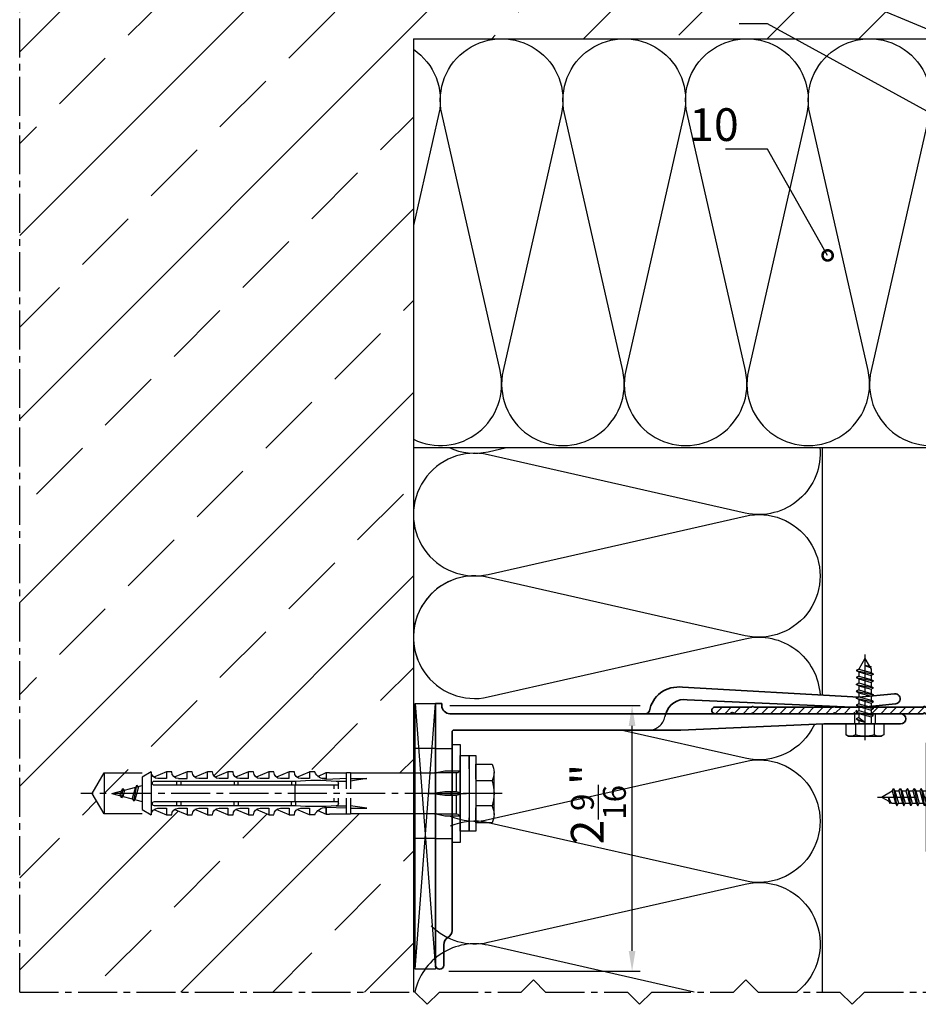
# Model space of a CAD drawing. Units: millimetres. Extents: x -5223 to 7646, y -4280 to 3555.
# Drawn here: x 4860 to 5080, y -3137 to -2896 of the extents above; entities that cross this region are included whole.
import ezdxf

# ---------------------------------------------------------------- set-up
doc = ezdxf.new("R2010")
doc.units = ezdxf.units.MM
doc.header["$LTSCALE"] = 0.5
doc.linetypes.add('ACAD_ISO02W100', pattern=[15, 12, -3])
doc.linetypes.add('MITTE2', pattern=[28.575, 19.05, -3.175, 3.175, -3.175])
doc.layers.get('0').update_dxf_attribs({"color": 9, "lineweight": 30})
doc.layers.get('Defpoints').update_dxf_attribs({"color": 255})
for name, color, linetype, lineweight in [('Allface-Accessories', 200, 'Continuous', 30), ('Allface-Alu-Profiles', 7, 'Continuous', 35), ('Allface-Building', 5, 'Continuous', 25), ('Allface-Dimension', 94, 'Continuous', 25), ('Allface-Hidden', 54, 'ACAD_ISO02W100', 25), ('Allface-Plastics', 30, 'Continuous', 30)]:
    doc.layers.add(name, color=color, linetype=linetype, lineweight=lineweight)
for name, color, linetype in [('Allface-Alu-Profiles-hidden', 253, 'ACAD_ISO02W100'), ('Allface-Centerlines', 1, 'MITTE2'), ('Allface-Hatch', 4, 'Continuous'), ('Allface-Isolation', 40, 'Continuous')]:
    doc.layers.add(name, color=color, linetype=linetype)
doc.styles.add('Allface-dwg', font='isocp2.shx')
doc.dimstyles.new('ALLFACE 1-2', dxfattribs={"dimscale": 2, "dimtxt": 4, "dimasz": 2.5, "dimexe": 1, "dimexo": 0, "dimgap": 1, "dimtad": 1, "dimrnd": 0.05, "dimtxsty": 'Allface-dwg', "dimcen": 2.5, "dimclrd": 256, "dimclre": 256, "dimclrt": 256, "dimazin": 2, "dimtp": 0.25, "dimtm": 0.25, "dimtfac": 0.7, "dimtmove": 0, "dimatfit": 2, "dimldrblk": 'DOTSMALL', "dimfxl": 1.25, "dimtolj": 2, "dimlwd": -1, "dimlwe": -1, "dimarcsym": 0})
doc.dimstyles.new('ALLFACE 1-2 inch', dxfattribs={"dimscale": 2, "dimtxt": 4, "dimasz": 2.5, "dimexe": 1, "dimexo": 0, "dimgap": 1, "dimtad": 1, "dimdec": 4, "dimlfac": 0.0394, "dimrnd": 0.0625, "dimlunit": 5, "dimtxsty": 'Allface-dwg', "dimcen": 2.5, "dimclrd": 256, "dimclre": 256, "dimclrt": 256, "dimazin": 2, "dimtp": 0.25, "dimtm": 0.25, "dimtfac": 0.7, "dimtdec": 4, "dimtmove": 0, "dimatfit": 2, "dimldrblk": 'DOTSMALL', "dimfxl": 1.25, "dimtolj": 2, "dimlwd": -1, "dimlwe": -1, "dimarcsym": 0})

# ---------------------------------------------------------------- blocks, each defined once
blk = doc.blocks.new('_DotSmall')
at = {"color": 0, "linetype": 'ByBlock', "const_width": 0.5}
blk.add_lwpolyline([(-0.0625, 0, 1), (0.0625, 0, 1)], format="xyb", close=True, dxfattribs=at)
blk = doc.blocks.new('Fischer SXS10x80 F US')
at = {"color": 7, "linetype": 'Continuous'}
for p, q in [((0, 9.25), (0, -9.25)), ((2.2, 9.25), (0, 9.25)), ((2.2, -9.25), (2.2, 9.25)), ((2.2, 9.25), (2.2, 6)), ((3.8, 9.25), (2.2, 9.25)), ((3.8, -9.25), (3.8, 9.25)), ((-87.11, 5), (-90, 0)), ((-77.8, 5), (-87.11, 5)), ((-87.11, -5), (-87.11, 5)), ((-77.8, 3.96), (-75.57, 5.25)), ((-75.57, -5.25), (-75.57, 5.25)), ((-74.95, 3.97), (-71.82, 5.25)), ((-71.82, 3.62), (-71.82, 5.25)), ((-71.82, 5.25), (-70.57, 5.25)), ((-66.82, 5.25), (-69.94, 3.97)), ((-66.82, 3.62), (-66.82, 5.25)), ((-66.82, 5.25), (-65.57, 5.25)), ((-61.82, 5.25), (-64.95, 3.97)), ((-61.82, 3.62), (-61.82, 5.25)), ((-61.82, 5.25), (-60.57, 5.25)), ((-56.82, 5.25), (-59.94, 3.97)), ((-56.82, 3.62), (-56.82, 5.25)), ((-56.82, 5.25), (-55.57, 5.25)), ((-51.82, 5.25), (-54.95, 3.97)), ((-51.82, 3.62), (-51.82, 5.25)), ((-51.82, 5.25), (-50.57, 5.25)), ((-46.82, 5.25), (-49.94, 3.97)), ((-46.82, 3.62), (-46.82, 5.25)), ((-46.82, 5.25), (-45.57, 5.25)), ((-41.82, 5.25), (-44.95, 3.97)), ((-41.82, 3.62), (-41.82, 5.25)), ((-41.82, 5.25), (-40.57, 5.25)), ((-36.82, 5.25), (-39.94, 3.97)), ((-35.57, 5.25), (-36.82, 5.25)), ((-36.82, 3.62), (-36.82, 5.25)), ((-34.79, 4.18), (-32.77, 5.11)), ((-32.77, 3.44), (-32.77, 5.11)), ((-32.77, 5.11), (-32.77, 3.62)), ((-32.77, 5.11), (-31.97, 5.11)), ((-31.97, 5.11), (-31.97, 5)), ((-31.97, 5), (-27.8, 5)), ((-27.8, 5.1), (-27.8, 1.15)), ((-26.8, 5.1), (-27.8, 5.1)), ((-26.8, 1.15), (-26.8, 5.1)), ((-5.8, 5), (-26.8, 5)), ((-3.74, 5.53), (-6.3, 5)), ((-6.3, 5), (-1, 5)), ((-0.12, 5.53), (-3.74, 5.53)), ((-1, 0.41), (-1, 5)), ((7.8, 7.19), (3.8, 7.19)), ((3.8, 7.19), (3.8, 3.5)), ((8.3, 5.13), (8.3, -5.13)), ((-77.8, -3.97), (-77.8, 3.96)), ((-40.3, 3), (-74.8, 3)), ((-73.94, 3.62), (-71.82, 3.62)), ((-69.3, 3), (-69.3, 2)), ((-68.94, 3.62), (-66.82, 3.62)), ((-68.3, 2), (-68.3, 3)), ((-63.94, 3.62), (-61.82, 3.62)), ((-58.94, 3.62), (-56.82, 3.62)), ((-55.3, 3), (-55.3, 2)), ((-54.3, 2), (-54.3, 3)), ((-53.94, 3.62), (-51.82, 3.62)), ((-48.94, 3.62), (-46.82, 3.62)), ((-43.94, 3.62), (-41.82, 3.62)), ((-41.3, 3), (-41.3, 2)), ((-40.3, 2), (-40.3, 3)), ((-38.94, 3.62), (-36.82, 3.62)), ((-27.8, 3.62), (-32.77, 3.44)), ((-30.3, 3), (-27.8, 3)), ((-29.8, 2.7), (-29.8, 1.15)), ((-26.8, 3.62), (-22.85, 3.62)), ((-22.85, 3.62), (-26.8, 3)), ((3.8, -3.5), (3.8, 3.5)), ((7.8, 3.07), (3.8, 3.07)), ((-90, 0), (-87.11, -5)), ((-85.2, 0), (-77.8, 1.98)), ((-85.2, 0), (-77.8, -1.98)), ((-82.84, 1.09), (-83.16, 0.36)), ((-83.16, 0.36), (-82.87, -0.6)), ((-82.47, 0.47), (-82.84, 1.09)), ((-82.52, -1.2), (-82.84, 1.09)), ((-82.15, -0.81), (-82.47, 0.47)), ((-79.84, 1.89), (-80.16, 1.17)), ((-80.16, 1.17), (-79.44, -1.4)), ((-79.47, 1.28), (-79.84, 1.89)), ((-79.84, 1.89), (-79.09, -2)), ((-78.72, -1.61), (-79.47, 1.28)), ((-74.8, 2), (-29.8, 2)), ((-40.45, -2), (-40.45, 2)), ((-30.8, 2), (-30.8, 1.15)), ((0, 0), (-6.3, 0)), ((-6.21, 0.1), (-3.74, 0.41)), ((-3.74, 0.41), (-1, 0.41)), ((-1, 0.41), (0, 0.14)), ((-82.87, -0.6), (-82.52, -1.2)), ((-82.52, -1.2), (-82.15, -0.81)), ((-79.44, -1.4), (-79.09, -2)), ((-79.09, -2), (-78.72, -1.61)), ((-29.8, -2), (-74.8, -2)), ((-69.3, -2), (-69.3, -3)), ((-68.3, -3), (-68.3, -2)), ((-55.3, -3), (-55.3, -2)), ((-54.3, -2), (-54.3, -3)), ((-41.3, -3), (-41.3, -2)), ((-40.3, -3), (-40.3, -2)), ((-30.8, -1.15), (-30.8, -2)), ((-29.8, -1.15), (-29.8, -2.7)), ((-27.8, -1.15), (-27.8, -5.1)), ((-26.8, -5.1), (-26.8, -1.15)), ((-3.74, -0.41), (-6.21, -0.1)), ((-1, -0.41), (-3.74, -0.41)), ((0, -0.14), (-1, -0.41)), ((-1, -5), (-1, -0.41)), ((-75.57, -5.25), (-77.8, -3.97)), ((-71.82, -5.25), (-74.95, -3.97)), ((-74.8, -3), (-40.3, -3)), ((-71.82, -3.63), (-73.94, -3.63)), ((-71.82, -5.25), (-71.82, -3.63)), ((-66.82, -5.25), (-69.94, -3.97)), ((-68.94, -3.63), (-66.82, -3.63)), ((-66.82, -3.63), (-66.82, -5.25)), ((-61.82, -5.25), (-64.95, -3.97)), ((-61.82, -3.63), (-63.94, -3.63)), ((-61.82, -3.63), (-61.82, -5.25)), ((-56.82, -5.25), (-59.94, -3.97)), ((-56.82, -3.63), (-58.94, -3.63)), ((-56.82, -5.25), (-56.82, -3.63)), ((-51.82, -5.25), (-54.95, -3.97)), ((-51.82, -3.63), (-53.94, -3.63)), ((-51.82, -3.63), (-51.82, -5.25)), ((-46.82, -5.25), (-49.94, -3.97)), ((-46.82, -3.63), (-48.94, -3.63)), ((-46.82, -5.25), (-46.82, -3.63)), ((-41.82, -5.25), (-44.95, -3.97)), ((-41.82, -3.63), (-43.94, -3.63)), ((-41.82, -3.63), (-41.82, -5.25)), ((-39.94, -3.97), (-36.82, -5.25)), ((-36.82, -3.63), (-38.94, -3.63)), ((-36.82, -5.25), (-36.82, -3.63)), ((-34.79, -4.18), (-32.77, -5.11)), ((-32.77, -3.63), (-33.94, -3.63)), ((-27.8, -3.63), (-32.77, -3.44)), ((-32.77, -5.11), (-32.77, -3.63)), ((-30.3, -3), (-27.8, -3)), ((-22.85, -3.63), (-26.8, -3)), ((-26.8, -3.63), (-22.85, -3.63)), ((7.8, -3.08), (3.8, -3.08)), ((3.8, -3.5), (3.8, -7.19)), ((-87.11, -5), (-77.8, -5)), ((-70.57, -5.25), (-71.82, -5.25)), ((-65.57, -5.25), (-66.82, -5.25)), ((-60.57, -5.25), (-61.82, -5.25)), ((-55.57, -5.25), (-56.82, -5.25)), ((-50.57, -5.25), (-51.82, -5.25)), ((-45.57, -5.25), (-46.82, -5.25)), ((-40.57, -5.25), (-41.82, -5.25)), ((-35.57, -5.25), (-36.82, -5.25)), ((-32.77, -5.11), (-31.97, -5.11)), ((-31.97, -5.11), (-31.97, -5)), ((-31.97, -5), (-27.8, -5)), ((-27.8, -5.1), (-26.8, -5.1)), ((-26.8, -5), (-5.8, -5)), ((-6.3, -5), (-3.74, -5.53)), ((-1, -5), (-6.3, -5)), ((-3.74, -5.53), (-0.12, -5.53)), ((2.2, -6), (2.2, -9.25)), ((3.8, -7.19), (7.8, -7.19)), ((0, -9.25), (2.2, -9.25)), ((2.2, -9.25), (3.8, -9.25))]:
    blk.add_line(p, q, dxfattribs=at)
at = {"color": 1, "linetype": 'MITTE2'}
blk.add_line((10.26, 0), (-92.8, 0), dxfattribs=at)
at = {"color": 7, "linetype": 'Continuous'}
for centre, radius, start, end in [((-73.94, 5.25), 1.62, 180, 270), ((-68.94, 5.25), 1.62, 180, 270), ((-63.94, 5.25), 1.62, 180, 270), ((-58.94, 5.25), 1.62, 180, 270), ((-53.94, 5.25), 1.62, 180, 270), ((-48.94, 5.25), 1.62, 180, 270), ((-43.94, 5.25), 1.62, 180, 270), ((-38.94, 5.25), 1.62, 180, 270), ((-32.81, 6.45), 3.01, 203.3929, 270.7066), ((-1, 6), 1, 270, 0), ((3.82, 5.13), 4.48, 332.6823, 27.3177), ((-74.8, 2.5), 0.5, 90, 270), ((-35.3, -53.81), 57.03, 84.9702, 95.0298), ((-30.3, 2.5), 0.5, 0, 90), ((-1.41, 0), 9.71, 341.5289, 18.4711), ((-6.2, 0), 0.1, 96.9808, 263.0192), ((-74.8, -2.5), 0.5, 90, 270), ((-73.94, -5.25), 1.62, 90, 180), ((-68.94, -5.25), 1.62, 90, 180), ((-63.94, -5.25), 1.62, 90, 180), ((-58.94, -5.25), 1.62, 90, 180), ((-53.94, -5.25), 1.62, 90, 180), ((-48.94, -5.25), 1.62, 90, 180), ((-43.94, -5.25), 1.62, 90, 180), ((-38.94, -5.25), 1.62, 90, 180), ((-35.3, 53.81), 57.03, 264.9702, 275.0298), ((-32.81, -6.45), 3.01, 89.2934, 156.6071), ((-30.3, -2.5), 0.5, 270, 0), ((3.82, -5.13), 4.48, 332.6823, 27.3177), ((-1, -6), 1, 0, 90)]:
    blk.add_arc(centre, radius, start, end, dxfattribs=at)
blk = doc.blocks.new('*D133')
at = {"layer": 'Allface-Dimension'}
for p, q in [((4965.64, -3063.52), (5012.19, -3063.52)), ((5010.19, -3123.52), (5010.19, -3068.52)), ((4965.39, -3128.52), (5012.19, -3128.52))]:
    blk.add_line(p, q, dxfattribs=at)
for points in [[(5009.36, -3068.52), (5011.02, -3068.52), (5010.19, -3063.52)], [(5009.36, -3123.52), (5011.02, -3123.52), (5010.19, -3128.52)]]:
    blk.add_solid(points, dxfattribs=at)
at = {"layer": 'Defpoints', "color": 0}
for p in [(4965.64, -3063.52), (5010.19, -3063.52), (4965.39, -3128.52)]:
    blk.add_point(p, dxfattribs=at)
at = {"layer": 'Allface-Dimension', "insert": (5001.95, -3087.63), "char_height": 8, "attachment_point": 5, "rotation": 90, "style": 'Allface-dwg'}
blk.add_mtext('\\A2;2{\\H0.700000x;\\S9/16;}"', dxfattribs=at)
blk = doc.blocks.new('SLS48x16_DIN7976_fv')
for p, q in [((-4.62, 2.67), (-4.05, 3)), ((-4.62, 0), (-4.62, 2.67)), ((-4.05, 3), (4.05, 3)), ((-2.31, 0), (-2.31, 2.67)), ((2.31, 0), (2.31, 2.67)), ((2.31, 0), (2.31, 2.47)), ((4.62, 2.67), (4.05, 3)), ((4.62, 0), (4.62, 2.67)), ((4.62, 0), (4.62, 2.47)), ((-4.62, 0), (4.62, 0)), ((-1.5, -0.86), (-1.5, 0)), ((1.5, -1.71), (1.5, 0)), ((-2.1, -1.21), (0, -0.44)), ((-2.1, -1.21), (-1.5, -0.86)), ((-1.5, -1.55), (-2.1, -1.21)), ((-2.1, -2.9), (2.1, -2.05)), ((-1.5, -0.86), (0, -0.44)), ((-1.5, -1.55), (0, -0.44)), ((-1.5, -2.55), (-1.5, -1.55)), ((-1.5, -2.55), (1.5, -1.71)), ((-1.5, -3.25), (1.5, -2.4)), ((1.5, -1.71), (2.1, -2.05)), ((2.1, -2.05), (1.5, -2.4)), ((1.5, -3.4), (1.5, -2.4)), ((-1.5, -2.55), (-2.1, -2.9)), ((-2.1, -2.9), (-1.5, -3.25)), ((-2.1, -4.59), (2.1, -3.75)), ((-2.1, -4.59), (-1.5, -4.25)), ((-1.5, -4.94), (-2.1, -4.59)), ((-1.5, -4.25), (-1.5, -3.25)), ((-1.5, -4.25), (1.5, -3.4)), ((-1.5, -4.94), (1.5, -4.09)), ((2.1, -3.75), (1.5, -3.4)), ((1.5, -4.09), (2.1, -3.75)), ((1.5, -5.09), (1.5, -4.09)), ((-2.1, -6.28), (2.1, -5.44)), ((-1.5, -5.94), (-2.1, -6.28)), ((-2.1, -6.28), (-1.5, -6.63)), ((-2.1, -7.98), (2.1, -7.13)), ((-1.5, -5.94), (-1.5, -4.94)), ((-1.5, -5.94), (1.5, -5.09)), ((-1.5, -6.63), (1.5, -5.78)), ((-1.5, -7.63), (-1.5, -6.63)), ((-1.5, -7.63), (1.5, -6.78)), ((1.5, -5.09), (2.1, -5.44)), ((2.1, -5.44), (1.5, -5.78)), ((1.5, -6.78), (1.5, -5.78)), ((2.1, -7.13), (1.5, -6.78)), ((1.5, -7.48), (2.1, -7.13)), ((-2.1, -7.98), (-1.5, -7.63)), ((-1.5, -8.32), (-2.1, -7.98)), ((-2.1, -9.67), (2.1, -8.82)), ((-1.5, -9.32), (-2.1, -9.67)), ((-1.5, -8.32), (1.5, -7.48)), ((-1.5, -9.32), (-1.5, -8.32)), ((-1.5, -9.32), (1.5, -8.48)), ((-1.5, -10.02), (1.5, -9.17)), ((1.5, -8.48), (1.5, -7.48)), ((1.5, -8.48), (2.1, -8.82)), ((2.1, -8.82), (1.5, -9.17)), ((1.5, -10.17), (1.5, -9.17)), ((-2.1, -9.67), (-1.5, -10.02)), ((-2.1, -11.36), (2.1, -10.52)), ((-2.1, -11.36), (-1.5, -11.02)), ((-1.5, -11.71), (-2.1, -11.36)), ((-1.5, -11.02), (-1.5, -10.02)), ((-1.5, -11.02), (1.5, -10.17)), ((-1.5, -11.71), (1.5, -10.86)), ((-1.5, -12.71), (-1.5, -11.71)), ((-1.5, -12.71), (1.5, -11.86)), ((2.1, -10.52), (1.5, -10.17)), ((1.5, -10.86), (2.1, -10.52)), ((1.5, -11.86), (1.5, -10.86)), ((2.1, -12.21), (1.5, -11.86)), ((-2.1, -13.06), (2.1, -12.21)), ((-2.1, -13.06), (-1.5, -12.71)), ((-1.5, -13.4), (-2.1, -13.06)), ((-1.5, -13.4), (1.5, -12.56)), ((0, -16), (-1.5, -13.4)), ((0, -14.29), (1.27, -13.8)), ((1.56, -13.97), (0, -14.29)), ((0, -16), (1.03, -14.22)), ((0, -14.29), (1.03, -14.22)), ((1.03, -14.22), (1.56, -13.97)), ((1.27, -13.8), (1.5, -13.4)), ((1.56, -13.97), (1.27, -13.8)), ((1.5, -12.56), (2.1, -12.21)), ((1.5, -13.4), (1.5, -12.56))]:
    blk.add_line(p, q)
for centre, radius, start, end in [((-3.46, 0.8), 2.2, 58.2882, 121.7118), ((0, -5.25), 8.25, 73.7496, 106.2504), ((3.46, 0.8), 2.2, 58.2882, 121.7118)]:
    blk.add_arc(centre, radius, start, end)
at = {"layer": 'Allface-Centerlines'}
blk.add_line((0, -17), (0, 4), dxfattribs=at)
at = {"layer": 'Allface-Dimension', "style": 'Allface-dwg'}
blk.add_attdef('DIMENSION', (-4.2, 0.71), '', height=1.5, dxfattribs=at)
blk = doc.blocks.new('F1-115_tv')
for p, q in [((0, -64), (0, 0)), ((0, 0), (1.5, 0)), ((1.5, 0), (1.5, -0.5)), ((3.5, -2.5), (113.75, -2.5)), ((4, -7), (4, -21.65)), ((60, -6.5), (4.5, -6.5)), ((95, -5), (60, -6.5)), ((113.75, -5), (95, -5)), ((4, -22.35), (4, -55.54)), ((2, -59), (2, -64))]:
    blk.add_line(p, q)
blk.add_lwpolyline([(51.35, -2.5, 0.333976), (52.31, -1.78, -0.178756), (54.98, 2.63, -0.173714), (60.39, 4.02), (103.55, 1.53), (112.25, 2.4, -1), (112.5, -0.09), (103.72, -0.97), (61.53, 0.93, 0.376621), (56.29, -2.5)], format="xyb")
for centre, radius, start, end in [((3.5, -0.5), 2, 180, 270), ((113.75, -3.75), 1.25, 270, 90), ((4.5, -7), 0.5, 90, 180), ((4.05, -22), 0.35, 98.2132, 261.7868), ((4, -59), 2, 120, 180), ((2, -55.54), 2, 300, 0), ((1, -64), 1, 180, 0)]:
    blk.add_arc(centre, radius, start, end)
at = {"layer": 'Allface-Alu-Profiles-hidden'}
for p, q in [((102.5, -2.5), (102.5, -5)), ((107.5, -2.5), (107.5, -5)), ((0, -11), (4, -11)), ((0, -33), (4, -33))]:
    blk.add_line(p, q, dxfattribs=at)
for centre, start, end in [((52.14, -2.5), 270, 349.1931), ((60, -4), 157.9757, 169.1931)]:
    blk.add_arc(centre, 4, start, end, dxfattribs=at)
at = {"layer": 'Allface-Centerlines'}
for p, q in [((105, -1.5), (105, -6)), ((-2, -22), (7.88, -22))]:
    blk.add_line(p, q, dxfattribs=at)
blk = doc.blocks.new('A-L03606016')
blk.add_lwpolyline([(0, 49.76, -0.816497), (0, 50.24), (0, 59.2, -1.002065), (1.6, 59.2), (1.6, 55.35, 0.866025), (1.6, 54.65), (1.6, 50.24, 0.816497), (1.6, 49.76), (1.6, 30.24, 0.816497), (1.6, 29.76), (1.6, 8.24, 0.816497), (1.6, 7.76), (1.6, 2.1, 0.414214), (2.1, 1.6), (7.5, 1.6, 0.414214), (8, 2.1), (8, 6.5, -0.414214), (9, 7.5), (35, 7.5, -0.414214), (36, 6.5), (36, 1, -0.414214), (35, 0), (31, 0, -1), (31, 2), (33.5, 2, 0.414214), (34, 2.5), (34, 5, 0.414214), (33.5, 5.5), (22.35, 5.5, 0.866025), (21.65, 5.5), (10.5, 5.5, 0.414214), (10, 5), (10, 2.5, 0.414214), (10.5, 2), (13, 2, -1), (13, 0), (1, 0, -0.414214), (0, 1), (0, 7.76, -0.816497), (0, 8.24), (0, 29.76, -0.816497), (0, 30.24)], format="xyb", close=True)

msp = doc.modelspace()

# ---------------------------------------------------------------- hatches: boundary and pattern name
at = {"layer": 'Allface-Hatch'}
h = msp.add_hatch(dxfattribs=at)
h.set_pattern_fill('ANSI33', color=256, scale=5, style=0)
h.set_pattern_definition([(45, (4465.963, -4016.468), (-22.45064, 22.45064), []), (45, (4488.414, -4016.468), (-22.45064, 22.45064), [15.875, -7.9375])])
h.paths.add_polyline_path([(5119.9244, -2836.46978, 0.230535927), (5118.64514, -2835.84685), (5119.93014, -2833.61685), (5121.91232, -2833.61685), (5122.18321, -2832.60587), (5121.89158, -2832.32608), (5122.32527, -2832.07569), (5123.07888, -2829.26319), (5122.69543, -2828.8953), (5123.26567, -2828.56607), (5123.89514, -2826.21685), (5123.89514, -2824.3036), (5118.89514, -2824.3036), (5123.89514, -2821.41684), (5123.89514, -2821.41684), (5128.89514, -2824.3036), (5123.89514, -2824.3036), (5123.89514, -2826.21684), (5124.46696, -2828.35088), (5124.9836, -2828.57488), (5124.59087, -2828.81331), (5125.27081, -2831.35088), (5125.78745, -2831.57488), (5125.39471, -2831.81331), (5125.87797, -2833.61685), (5127.86014, -2833.61685), (5129.14514, -2835.84685, 0.230535927), (5127.86589, -2836.46978), (5129.14514, -2839.59685), (5129.14514, -2840.84685, 0.231096634), (5127.86376, -2841.47251), (5129.14514, -2844.59685), (5129.14514, -2845.84685, 0.230535927), (5127.86589, -2846.46978), (5129.14514, -2849.59685), (5129.14514, -2850.84685, 0.231096634), (5127.86376, -2851.47251), (5129.14514, -2854.59685), (5129.14514, -2855.84685, 0.230535927), (5127.86589, -2856.46978), (5129.14514, -2859.59685), (5129.14514, -2860.84685, 0.231096634), (5127.86376, -2861.47251), (5129.14514, -2864.59685), (5129.14514, -2865.84685, 0.230535927), (5127.86589, -2866.46978), (5129.14514, -2869.59685), (5129.14514, -2870.84685, 0.231096576), (5127.86376, -2871.47251), (5129.14514, -2874.59685), (5129.14514, -2874.59685), (5129.14514, -2875.84684, 0.110966006), (5128.07808, -2876.62373), (5129.00582, -2878.64684), (5129.00582, -2878.64684), (5129.00582, -2879.44685), (5128.89514, -2879.44685), (5128.89514, -2883.61685), (5128.99514, -2883.61685), (5128.99514, -2884.61685), (5128.89514, -2884.61685), (5128.89514, -2900.41684), (5166.89515, -2900.41684), (5203.67926, -2900.41684), (5203.67926, -2800.41684), (4860.38355, -2800.41684), (4860.38355, -3133.59753), (4956.69587, -3133.59753), (4956.69587, -3090.01685), (4941.33909, -3090.01685), (4941.33909, -3090.11685), (4940.33909, -3090.11685), (4940.33909, -3090.01685), (4936.16909, -3090.01685), (4936.16909, -3090.12752), (4935.36908, -3090.12752), (4935.36908, -3090.12752), (4933.34597, -3089.19978, 0.110966006), (4932.56909, -3090.26685), (4931.31909, -3090.26685), (4928.19475, -3088.98546, 0.231096576), (4927.56909, -3090.26685), (4926.31909, -3090.26685), (4923.19202, -3088.98759, 0.230535927), (4922.56909, -3090.26685), (4921.31909, -3090.26685), (4918.19475, -3088.98546, 0.231096634), (4917.56909, -3090.26685), (4916.31909, -3090.26685), (4913.19202, -3088.98759, 0.230535927), (4912.56909, -3090.26685), (4911.31909, -3090.26685), (4908.19475, -3088.98546, 0.231096634), (4907.56909, -3090.26685), (4906.31909, -3090.26685), (4903.19202, -3088.98759, 0.230535927), (4902.56909, -3090.26685), (4901.31909, -3090.26685), (4898.19475, -3088.98546, 0.231096634), (4897.56909, -3090.26685), (4896.31909, -3090.26685), (4893.19202, -3088.98759, 0.230535927), (4892.56909, -3090.26685), (4890.33909, -3088.98185), (4890.33909, -3086.99967), (4888.53555, -3086.51641), (4888.29712, -3086.90915), (4888.07312, -3086.39251), (4885.53555, -3085.71257), (4885.29712, -3086.1053), (4885.07312, -3085.58866), (4882.93908, -3085.01684), (4881.02584, -3085.01684), (4881.02584, -3090.01685), (4878.13908, -3085.01684), (4878.13909, -3085.01684), (4881.02584, -3080.01685), (4881.02584, -3085.01684), (4882.93909, -3085.01684), (4885.28831, -3084.38737), (4885.61754, -3083.81713), (4885.98543, -3084.20058), (4888.79793, -3083.44697), (4889.04832, -3083.01328), (4889.32811, -3083.30491), (4890.33909, -3083.03402), (4890.33909, -3081.05185), (4892.56909, -3079.76685, 0.230535927), (4893.19202, -3081.0461), (4896.31909, -3079.76685), (4897.56909, -3079.76685, 0.231096634), (4898.19475, -3081.04823), (4901.31909, -3079.76685), (4902.56909, -3079.76685, 0.230535927), (4903.19202, -3081.0461), (4906.31909, -3079.76685), (4907.56909, -3079.76685, 0.231096634), (4908.19475, -3081.04823), (4911.31909, -3079.76685), (4912.56909, -3079.76685, 0.230535927), (4913.19202, -3081.0461), (4916.31909, -3079.76685), (4917.56909, -3079.76685, 0.231096634), (4918.19475, -3081.04823), (4921.31909, -3079.76685), (4922.56909, -3079.76685, 0.230535927), (4923.19202, -3081.0461), (4926.31909, -3079.76685), (4927.56909, -3079.76685, 0.231096634), (4928.19475, -3081.04823), (4931.31909, -3079.76685), (4932.56909, -3079.76685, 0.110965976), (4933.34597, -3080.83391), (4935.36909, -3079.90617), (4936.16909, -3079.90617), (4936.16909, -3080.01685), (4940.33909, -3080.01685), (4940.33909, -3079.91685), (4941.33909, -3079.91685), (4941.33909, -3080.01685), (4956.69587, -3080.01685), (4956.69587, -2900.41684), (5118.89514, -2900.41684), (5118.89514, -2884.61685), (5118.79514, -2884.61685), (5118.79514, -2883.61685), (5118.89514, -2883.61685), (5118.89514, -2879.44685), (5118.78447, -2879.44685), (5118.78447, -2878.64685), (5119.71221, -2876.62373, 0.110965976), (5118.64514, -2875.84685), (5118.64514, -2874.59685), (5119.92653, -2871.47251, 0.231096634), (5118.64514, -2870.84685), (5118.64514, -2869.59685), (5119.9244, -2866.46978, 0.230535927), (5118.64514, -2865.84685), (5118.64514, -2864.59685), (5119.92653, -2861.47251, 0.231096634), (5118.64514, -2860.84685), (5118.64514, -2859.59685), (5119.9244, -2856.46978, 0.230535927), (5118.64514, -2855.84685), (5118.64514, -2854.59685), (5119.92653, -2851.47251, 0.231096634), (5118.64514, -2850.84685), (5118.64514, -2849.59685), (5119.9244, -2846.46978, 0.230535927), (5118.64514, -2845.84685), (5118.64514, -2844.59685), (5119.92653, -2841.47251, 0.231096634), (5118.64514, -2840.84685), (5118.64514, -2839.59685)])
h.paths.add_polyline_path([(5040.96933, -2815.81006), (5027.81195, -2815.81006), (5027.81195, -2897.72734), (5040.96933, -2897.72734)], flags=16)
h.paths.add_polyline_path([(5030.40388, -2816.80189), (5038.48004, -2816.80189), (5038.48004, -2828.80189), (5030.40388, -2828.80189)], flags=8)
h.paths.add_polyline_path([(5030.36983, -2884.75418), (5038.36983, -2884.75418), (5038.36983, -2896.75418), (5030.36983, -2896.75418)], flags=8)
h.paths.add_polyline_path([(5030.87646, -2869.69388), (5038.40783, -2869.69388), (5038.40783, -2881.69388), (5030.87646, -2881.69388)], flags=8)
h.paths.add_polyline_path([(5030.65918, -2835.72223), (5036.25918, -2835.72223), (5036.25918, -2847.72223), (5030.65918, -2847.72223)], flags=8)
h.paths.add_polyline_path([(5030.39789, -2852.30431), (5038.28151, -2852.30431), (5038.28151, -2864.30588), (5030.39789, -2864.30588)], flags=8)
h = msp.add_hatch(dxfattribs=at)
h.set_pattern_fill('ANSI31', color=256, scale=0.5, angle=90, style=0)
h.set_pattern_definition([(225, (6189.235, -1637.4909), (-1.122532, 1.122532), [])])
h.paths.add_polyline_path([(5034.34946, -3065.51684), (5030.49257, -3065.51684, -0.997939044), (5030.49257, -3063.91684), (5039.45092, -3063.91684, -0.816496581), (5039.94082, -3063.91684), (5059.45092, -3063.91684, -0.27959467), (5059.62705, -3063.72651), (5059.78604, -3063.73367, -0.255460896), (5059.94082, -3063.91684), (5063.84998, -3063.91684), (5065.19587, -3063.97751), (5065.19587, -3064.77184), (5064.59587, -3065.11825), (5065.19587, -3065.46466), (5065.19587, -3065.51684), (5059.94082, -3065.51684, 0.816496581), (5059.45092, -3065.51684), (5039.94082, -3065.51684, 0.816496581), (5039.45092, -3065.51684), (5035.04228, -3065.51684, 0.866025404)])
h.paths.add_polyline_path([(5068.19587, -3065.51684), (5068.19587, -3064.61825), (5068.79587, -3064.27184), (5068.19587, -3063.92543), (5068.19587, -3063.91684), (5081.45092, -3063.91684, -0.816496581), (5081.94082, -3063.91684), (5088.69587, -3063.91684, -0.414213562), (5089.69587, -3064.91684), (5089.69587, -3076.91684, -1), (5087.69587, -3076.91684), (5087.69587, -3074.41684, 0.414213562), (5087.19587, -3073.91684), (5084.69587, -3073.91684, 0.414213562), (5084.19587, -3074.41684), (5084.19587, -3083.99249), (5083.95087, -3084.41684), (5082.95087, -3084.41684), (5082.60446, -3083.81684), (5082.25805, -3084.41684), (5082.19587, -3084.41684), (5082.19587, -3072.91684, -0.414213562), (5083.19587, -3071.91684), (5087.59587, -3071.91684, 0.414213562), (5088.09587, -3071.41684), (5088.09587, -3066.01684, 0.414213562), (5087.59587, -3065.51684), (5081.94082, -3065.51684, 0.816496581), (5081.45092, -3065.51684)])
h.paths.add_polyline_path([(5082.19587, -3098.91684), (5082.19587, -3087.41684), (5083.10446, -3087.41684), (5083.45087, -3088.01684), (5083.79728, -3087.41684), (5084.19587, -3087.41684), (5084.19587, -3097.41684, 0.414213562), (5084.69587, -3097.91684), (5087.19587, -3097.91684, 0.414213562), (5087.69587, -3097.41684), (5087.69587, -3094.91684, -1), (5089.69587, -3094.91684), (5089.69587, -3098.91684, -0.414213562), (5088.69587, -3099.91684), (5083.19587, -3099.91684, -0.414213562)])

# ---------------------------------------------------------------- linework, layer by layer
at = {"layer": 'Allface-Accessories'}
msp.add_lwpolyline([(4968.13908, -3073.01684), (4968.13908, -3097.01684), (4966.13908, -3097.01684), (4966.13908, -3073.01684)], close=True, dxfattribs=at)
at = {"layer": 'Allface-Building'}
for q in [(5203.67926, -2900.41684), (4956.69587, -3133.59753)]:
    msp.add_line((4956.69587, -2900.41684), q, dxfattribs=at)
at = {"layer": 'Allface-Centerlines'}
for q in [(4860.38355, -2800.41684), (4957.04146, -3133.59753)]:
    msp.add_line((4860.38355, -3133.59753), q, dxfattribs=at)
for points in [[(4957.04146, -3133.59753), (4960.04146, -3136.59753), (4963.04146, -3133.59753), (4983.04146, -3133.59753), (4986.04146, -3130.59753), (4989.04146, -3133.59753), (5009.04146, -3133.59753)], [(5009.04146, -3133.59753), (5012.04146, -3136.59753), (5015.04146, -3133.59753), (5035.04146, -3133.59753), (5038.04146, -3130.59753), (5041.04146, -3133.59753), (5061.04146, -3133.59753)], [(5061.04146, -3133.59753), (5064.04146, -3136.59753), (5067.04146, -3133.59753), (5087.04146, -3133.59753), (5090.04146, -3130.59753), (5093.04146, -3133.59753), (5106.28715, -3133.59753)]]:
    msp.add_lwpolyline(points, dxfattribs=at)
at = {"layer": 'Allface-Hatch'}
for p, q in [((4957.13908, -3063.01685), (4962.13908, -3128.01685)), ((4957.13908, -3128.01685), (4962.13908, -3063.01685))]:
    msp.add_line(p, q, dxfattribs=at)
at = {"layer": 'Allface-Hidden'}
for p, q in [((4962.13908, -3074.01685), (4957.13908, -3074.01685)), ((4962.13908, -3096.01685), (4957.13908, -3096.01685))]:
    msp.add_line(p, q, dxfattribs=at)
at = {"layer": 'Allface-Isolation'}
for p, q in [((4956.69587, -3000.41684), (5099.87606, -3000.41684)), ((5056.69587, -3000.41684), (5056.69587, -3060.97217)), ((5056.69587, -3068.03584), (5056.69587, -3133.59753))]:
    msp.add_line(p, q, dxfattribs=at)
for points in [[(4977.91003, -2981.59926), (4963.65299, -2918.73443, -1.252183004), (4992.91003, -2918.73443), (4978.65299, -2981.59926, 1.252183004), (5007.91003, -2981.59926)], [(5007.91003, -2981.59926), (4993.65299, -2918.73443, -1.252183004), (5022.91003, -2918.73443), (5008.65299, -2981.59926, 1.252183004), (5037.91003, -2981.59926)], [(5037.91003, -2981.59926), (5023.65299, -2918.73443, -1.252183004), (5052.91003, -2918.73443), (5038.65299, -2981.59926, 1.252183004), (5067.91003, -2981.59926)], [(5067.91003, -2981.59926), (5053.65299, -2918.73443, -1.252183004), (5082.91003, -2918.73443), (5068.65299, -2981.59926, 0.627148737), (5089.76219, -2998.44462, 0.572625912)], [(4956.69587, -2902.99917, -0.308862721), (4962.91003, -2918.73443), (4956.69587, -2946.13508)], [(4956.69587, -2998.39384, 0.629859876), (4977.91003, -2981.59926)], [(4965.40707, -3000.41684, 0.165393633), (4975.01346, -3001.42733), (4979.46906, -3000.41684)], [(5056.13208, -3000.41684, -0.509877792), (5037.87829, -3016.42733)], [(5037.87829, -3016.42733), (4975.01346, -3002.17028, 1.252183004), (4975.01346, -3031.42733), (5037.87829, -3017.17028, -1.252183004), (5037.87829, -3046.42733)], [(5037.87829, -3046.42733), (4975.01346, -3032.17028, 0.604237084), (4957.76759, -3052.36685, 0.604237084)], [(5037.87829, -3046.42733), (4975.01346, -3032.17028, 1.252183004), (4975.01346, -3061.42733), (5037.87829, -3047.17028, -0.463669883), (5056.17138, -3060.94189, -0.463669883)], [(4961.70378, -3068.16901, 0.000176694), (4961.69587, -3068.17607)], [(5054.80026, -3068.11708, -0.353462534), (5037.87829, -3076.42733)], [(4965.69587, -3090.54653, 0.159977497), (4975.01346, -3091.42733), (5037.87829, -3077.17028, -1.252183004), (5037.87829, -3106.42733)], [(5037.87829, -3106.42733), (4975.01346, -3092.17028, 0.159977497), (4965.69587, -3093.05108, 0.159977497)], [(4961.05085, -3117.36685, 0.258551601), (4975.01346, -3121.42733), (5037.87829, -3107.17028, -0.800042057), (5050.45816, -3133.59753)], [(5025.40062, -3133.59753), (4975.01346, -3122.17028, 0.416542213), (4957.04146, -3133.59753)]]:
    msp.add_lwpolyline(points, format="xyb", dxfattribs=at)
msp.add_lwpolyline([(5037.87829, -3076.42733), (5007.40729, -3069.51684)], dxfattribs=at)
msp.add_lwpolyline([(5037.87829, -3076.42733), (5007.40729, -3069.51684)], dxfattribs=at)
at = {"layer": 'Allface-Plastics'}
msp.add_lwpolyline([(4962.13908, -3063.01685), (4962.13908, -3128.01685), (4957.13908, -3128.01685), (4957.13908, -3063.01685)], close=True, dxfattribs=at)

# ---------------------------------------------------------------- block references
at = {"layer": 'Allface-Accessories', "xscale": -1, "rotation": 180}
for name, p in [('SLS48x16_DIN7976_fv', (5067.13908, -3068.01684)), ('Fischer SXS10x80 F US', (4968.13908, -3085.01685))]:
    msp.add_blockref(name, p, dxfattribs=at)
at = {"layer": 'Allface-Accessories', "rotation": 270}
msp.add_blockref('SLS48x16_DIN7976_fv', (5087.19587, -3085.91684), dxfattribs=at)
at = {"layer": 'Allface-Alu-Profiles'}
msp.add_blockref('F1-115_tv', (4962.13908, -3063.01684), dxfattribs=at)
at = {"layer": 'Allface-Alu-Profiles', "xscale": -1, "rotation": 90}
msp.add_blockref('A-L03606016', (5089.69587, -3063.91684), dxfattribs=at)

# ---------------------------------------------------------------- texts
at = {"layer": 'Allface-Dimension', "insert": (5036.28151, -2925.41684), "char_height": 8, "attachment_point": 9, "style": 'Allface-dwg'}
msp.add_mtext('\\A2;10', dxfattribs=at)

# ---------------------------------------------------------------- dimensions: what is measured, and where the dimension line sits
at = {"layer": 'Allface-Dimension'}
dim = msp.add_linear_dim(base=(5010.19091, -3063.51684), p1=(4965.38908, -3128.51684), p2=(4965.63908, -3063.51684), angle=90, dimstyle='ALLFACE 1-2 inch', override={"dimpost": '"'}, dxfattribs=at)
dim.commit()
dim.dimension.update_dxf_attribs({"geometry": '*D133', "text_midpoint": (5010.19091, -3087.63192), "dimtype": 160})

# ---------------------------------------------------------------- leaders
at = {"layer": 'Allface-Dimension', "annotation_type": 0, "has_hookline": 1, "hookline_direction": 1}
for points, text_width in [([(5137.06156, -2906.67), (5043.28151, -2864.30588), (5038.28151, -2864.30588)], 3.88362), ([(5111.89514, -2910.41684), (5043.28151, -2881.69388), (5038.40783, -2881.69388)], 3.53137), ([(5105.86457, -2931.09561), (5043.28151, -2896.75418), (5038.36983, -2896.75418)], 4), ([(5058.03118, -2953.40746), (5043.28151, -2927.41684), (5038.28151, -2927.41684)], 7.2063)]:
    msp.add_leader(points, dimstyle='ALLFACE 1-2', override={"dimgap": -1, "dimtad": 1}, dxfattribs=dict(at, text_width=text_width))

doc.saveas('drawing.dxf')
